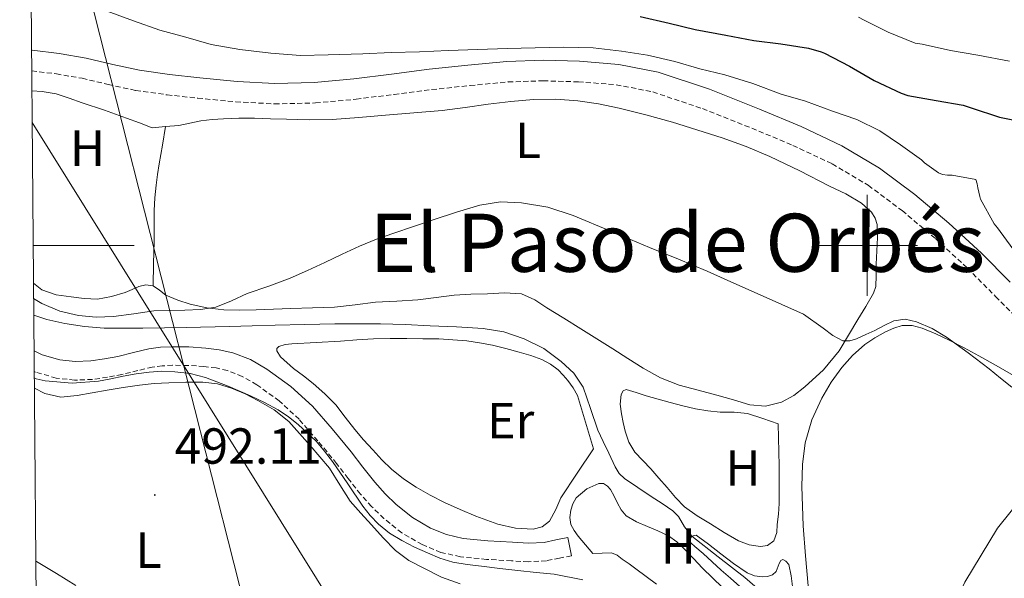
# Model space of a CAD drawing. Units: metres. Extents: x 558955 to 563436, y 4712095 to 4715104.
# Drawn here: x 559832 to 560027, y 4714434 to 4714545 of the extents above; entities that cross this region are included whole.
import ezdxf
from ezdxf.enums import TextEntityAlignment as Align

# ---------------------------------------------------------------- set-up
doc = ezdxf.new("R2010")
doc.units = ezdxf.units.M
doc.header["$MEASUREMENT"] = 0
doc.linetypes.add('TRAZOSX2', pattern=[1.5, 1, -0.5])
for name, color, linetype, lineweight in [('Carátula', 7, 'Continuous', 5), ('Level 11', 142, 'TRAZOSX2', 13), ('Level 21', 19, 'Continuous', 0), ('Level 32', 19, 'Continuous', 0), ('Level 33', 5, 'Continuous', 0), ('Level 36', 19, 'Continuous', 40), ('Level 37', 92, 'Continuous', 0), ('Level 4', 36, 'Continuous', 30), ('Level 41', 19, 'Continuous', 0), ('Level 45', 19, 'Continuous', 0), ('Level 5', 36, 'Continuous', 0), ('Level 61', 19, 'Continuous', 0), ('Level 63', 7, 'Continuous', 0), ('Level 7', 1, 'Continuous', 0)]:
    doc.layers.add(name, color=color, linetype=linetype, lineweight=lineweight)
doc.styles.add('Arial', font='ARIAL.TTF', dxfattribs={"height": 0.2})

# ---------------------------------------------------------------- blocks, each defined once
blk = doc.blocks.new('5PATER')
at = {"layer": 'Carátula', "linetype": 'Continuous', "lineweight": 5}
h = blk.add_hatch(color=250, dxfattribs=at)
edge = h.paths.add_edge_path()
edge.add_ellipse((0, 0), major_axis=(-1.33, -1.34), ratio=0.999422, start_angle=0, end_angle=360)

msp = doc.modelspace()

# ---------------------------------------------------------------- linework, layer by layer
at = {"layer": 'Level 11', "color": 142, "linetype": 'Continuous', "lineweight": 13}
msp.add_polyline3d([(559835.18, 4714486.2, 485.46), (559837.77, 4714485.38, 485.46), (559841.29, 4714484.57, 485.46), (559845.2, 4714483.97, 485.46), (559849.12, 4714483.68, 485.46), (559852.95, 4714483.63, 485.46), (559856.78, 4714483.64, 485.46), (559865.33, 4714483.79, 485.46), (559873.87, 4714483.98, 485.46), (559878.39, 4714484.13, 485.46), (559882.91, 4714484.27, 485.46), (559888.82, 4714484.4, 485.46), (559894.74, 4714484.49, 485.46), (559899.25, 4714484.53, 485.46), (559903.76, 4714484.49, 485.46), (559908.67, 4714484.34, 485.46), (559913.58, 4714484.14, 485.46), (559918.82, 4714483.9, 485.46), (559924.06, 4714483.6, 485.46), (559928.18, 4714482.9, 485.46), (559932.21, 4714481.56, 485.46), (559936.04, 4714479.65, 485.46), (559939.53, 4714477.08, 485.46), (559941.98, 4714474.75, 485.46), (559943.82, 4714472, 485.46), (559945.31, 4714467.73, 485.46), (559946.75, 4714463.48, 485.46), (559947.83, 4714461.2, 485.46), (559948.96, 4714458.94, 485.45), (559950.21, 4714456.19, 485.45), (559950.97, 4714454.92, 485.45), (559952, 4714453.92, 485.45), (559954.65, 4714452.14, 485.45), (559957.31, 4714450.38, 485.45), (559959.46, 4714448.94, 485.45), (559961.61, 4714447.5, 485.45), (559962.71, 4714446.41, 485.38), (559963.93, 4714444.36, 485.16), (559965.35, 4714442.49, 485.01), (559970.58, 4714438.41, 485.01), (559975.81, 4714434.33, 485), (559979.25, 4714431.34, 484.91)], dxfattribs=at)
at = {"layer": 'Level 21', "color": 19, "linetype": 'Continuous', "lineweight": 0}
for points in [[(559834.72, 4714538.63, 491.28), (559834.88, 4714538.62, 491.28), (559840.23, 4714537.96, 491.43), (559845.55, 4714537.05, 491.58), (559850.81, 4714535.82, 491.74), (559856.08, 4714534.65, 491.89), (559862.04, 4714533.83, 492.06), (559868.02, 4714533.18, 492.24), (559875.44, 4714532.47, 492.51), (559882.86, 4714532.06, 492.78), (559890.67, 4714532.25, 493.01), (559898.48, 4714532.97, 493.2), (559905.95, 4714533.92, 493.33), (559913.41, 4714534.86, 493.47), (559921.07, 4714535.69, 493.68), (559928.75, 4714536.4, 493.89), (559935.93, 4714536.64, 494.08), (559943.12, 4714536.43, 494.24), (559950.94, 4714535.83, 494.04), (559958.67, 4714534.3, 493.71), (559968.83, 4714530.9, 493.65), (559978.74, 4714526.96, 493.57), (559986.96, 4714523.52, 493.41), (559995.04, 4714519.72, 493.26), (560002.5, 4714515.28, 493.21), (560009.47, 4714510.07, 493.18), (560016.21, 4714504.4, 493.19), (560022.67, 4714498.46, 493.22), (560028.31, 4714492.77, 493.32)], [(559835.24, 4714479.17, 489.58), (559836.83, 4714478.38, 489.58), (559840.33, 4714477.39, 489.62), (559843.39, 4714477.04, 489.71), (559846.45, 4714477.16, 489.78), (559849.14, 4714477.56, 489.77), (559851.82, 4714478.06, 489.76), (559854.88, 4714478.82, 489.75), (559857.95, 4714479.55, 489.74), (559860.23, 4714479.86, 489.74), (559862.53, 4714479.98, 489.74), (559865.85, 4714479.94, 489.72), (559869.18, 4714479.72, 489.66), (559871.88, 4714479.39, 489.53), (559874.54, 4714478.8, 489.39), (559878.03, 4714477.44, 489.33), (559881.28, 4714475.53, 489.3), (559886.04, 4714472.12, 489.28), (559890.29, 4714468.19, 489.26), (559894.19, 4714463.72, 489.3), (559897.95, 4714459.16, 489.3), (559900.28, 4714456.18, 489.24), (559902.61, 4714453.2, 489.17), (559904.66, 4714450.9, 489.12), (559906.88, 4714448.75, 489.07), (559910.07, 4714446.2, 488.98), (559913.63, 4714444.12, 488.83), (559916.82, 4714442.81, 488.64), (559920.14, 4714442.06, 488.43), (559925.02, 4714441.58, 488.2), (559929.9, 4714441.31, 487.97), (559933.02, 4714441.11, 487.77), (559936.11, 4714441.28, 487.63), (559938.45, 4714441.75, 487.62), (559940.8, 4714442.22, 487.6), (559941.52, 4714438.62, 487.6)]]:
    msp.add_polyline3d(points, dxfattribs=at)
at = {"layer": 'Level 21', "color": 19, "linetype": 'TRAZOSX2', "lineweight": 0}
for points in [[(559834.76, 4714534.55, 491.29), (559839.64, 4714533.94, 491.43), (559844.75, 4714533.07, 491.58), (559849.91, 4714531.86, 491.74), (559855.36, 4714530.66, 491.89), (559861.54, 4714529.8, 492.06), (559867.6, 4714529.14, 492.24), (559875.13, 4714528.42, 492.51), (559882.8, 4714528, 492.78), (559890.91, 4714528.2, 493.01), (559898.92, 4714528.94, 493.2), (559906.46, 4714529.89, 493.33), (559913.88, 4714530.83, 493.47), (559921.48, 4714531.65, 493.68), (559929.01, 4714532.34, 493.89), (559935.94, 4714532.58, 494.08), (559942.9, 4714532.37, 494.24), (559950.39, 4714531.8, 494.04), (559957.63, 4714530.37, 493.71), (559967.43, 4714527.08, 493.65), (559977.2, 4714523.2, 493.57), (559985.32, 4714519.81, 493.41), (559993.13, 4714516.14, 493.26), (560000.25, 4714511.9, 493.21), (560006.95, 4714506.89, 493.18), (560013.53, 4714501.36, 493.19), (560019.85, 4714495.54, 493.22), (560025.43, 4714489.91, 493.32), (560031.1, 4714484.2, 493.38)], [(559941.52, 4714438.62, 487.6), (559939.18, 4714438.15, 487.62), (559936.57, 4714437.63, 487.63), (559933, 4714437.43, 487.77), (559929.68, 4714437.64, 487.97), (559924.74, 4714437.92, 488.2), (559919.56, 4714438.43, 488.43), (559915.71, 4714439.3, 488.64), (559912, 4714440.83, 488.83), (559907.99, 4714443.16, 488.98), (559904.45, 4714445.99, 489.07), (559902.01, 4714448.36, 489.12), (559899.79, 4714450.84, 489.17), (559897.38, 4714453.92, 489.24), (559895.09, 4714456.87, 489.3), (559891.39, 4714461.35, 489.3), (559887.65, 4714465.63, 489.26), (559883.72, 4714469.27, 489.28), (559879.28, 4714472.45, 489.3), (559876.42, 4714474.12, 489.33), (559873.47, 4714475.28, 489.39), (559871.25, 4714475.77, 489.53), (559868.84, 4714476.07, 489.66), (559865.71, 4714476.28, 489.72), (559862.6, 4714476.31, 489.74), (559860.58, 4714476.2, 489.74), (559858.62, 4714475.94, 489.74), (559855.74, 4714475.26, 489.75), (559852.6, 4714474.47, 489.76), (559849.74, 4714473.94, 489.77), (559846.79, 4714473.51, 489.78), (559843.26, 4714473.36, 489.71), (559839.62, 4714473.78, 489.62), (559835.5, 4714474.94, 489.58), (559835.27, 4714475.05, 489.58)]]:
    msp.add_polyline3d(points, dxfattribs=at)
at = {"layer": 'Level 32', "color": 6, "linetype": 'Continuous', "lineweight": 0, "ltscale": 0.5}
msp.add_polyline3d([(559856.41, 4714810.33, 495.69), (559843.82, 4714559.09, 496.35), (559905.67, 4714315.3, 514.95), (560006.28, 4713956.86, 495.5), (560062.76, 4713784.96, 494.16), (560082.21, 4713697.5, 490.75), (560184.1, 4713363.8, 491.33), (560247.7, 4713169.1, 482.5), (560456.46, 4713000.35, 479.35), (560632.44, 4712851.24, 484.08), (560718.43, 4712789.3, 487.01), (560819.28, 4712702.03, 476.62), (560932.77, 4712600.15, 468.38), (560995.96, 4712556.3, 464.94), (561046.46, 4712507.36, 455.01)], dxfattribs=at)
at = {"layer": 'Level 33', "color": 19, "linetype": 'Continuous', "lineweight": 0, "ltscale": 0.5}
msp.add_polyline3d([(559834.85, 4714524.3, 490.2), (559985.8, 4714282.26, 501.14), (560359.53, 4713219.19, 476.49), (560447.2, 4713107.16, 471.56), (560987.06, 4712665.66, 461.1), (561050.54, 4712507.39, 455.01)], dxfattribs=at)
at = {"layer": 'Level 36', "color": 92, "linetype": 'Continuous', "lineweight": 0}
for points in [[(559861.24, 4714523.52, 490.34), (559858.61, 4714523.28, 490.11), (559856.06, 4714524.24, 490.07), (559853.52, 4714525.2, 490.03), (559849.16, 4714526.74, 490.03), (559844.78, 4714528.22, 490.06), (559842.2, 4714529.12, 490.07), (559839.62, 4714530, 490.08), (559836.86, 4714530.47, 490.11), (559834.79, 4714530.58, 490.13)], [(559950.96, 4714527.16, 492.53), (559946.91, 4714528, 492.52), (559942.82, 4714528.6, 492.51), (559938.44, 4714528.97, 492.5), (559934.06, 4714528.89, 492.5), (559929.56, 4714528.48, 492.49), (559925.07, 4714527.96, 492.45), (559920.52, 4714527.3, 492.29), (559915.97, 4714526.72, 492.08), (559910.36, 4714526.23, 491.89), (559904.75, 4714525.76, 491.7), (559899.49, 4714525.3, 491.36), (559894.22, 4714524.89, 491.07), (559889.68, 4714524.83, 491.03), (559885.14, 4714524.97, 491.01), (559881.98, 4714525.07, 491), (559878.82, 4714525.16, 490.99), (559875.77, 4714525.17, 490.91), (559872.72, 4714525.08, 490.8), (559870.48, 4714524.94, 490.77), (559868.24, 4714524.68, 490.74), (559866.06, 4714524.2, 490.68), (559863.87, 4714523.76, 490.56), (559861.24, 4714523.52, 490.34)], [(559858.78, 4714492.04, 490.08), (559860.05, 4714491.15, 490.01), (559861.31, 4714490.19, 489.97), (559863.68, 4714489.2, 489.97), (559866.14, 4714488.41, 489.97), (559869.42, 4714487.67, 489.97), (559872.74, 4714487.28, 489.97), (559875.96, 4714487.22, 489.87), (559879.18, 4714487.28, 489.76), (559882.59, 4714487.41, 489.73), (559886, 4714487.55, 489.73), (559890.34, 4714487.68, 489.74), (559894.69, 4714487.82, 489.76), (559898.73, 4714488.25, 489.76), (559902.77, 4714488.76, 489.74), (559906.98, 4714489.01, 489.58), (559911.18, 4714489.26, 489.41), (559914.76, 4714489.74, 489.41), (559918.34, 4714490.2, 489.41), (559921.62, 4714490.37, 489.32), (559924.91, 4714490.46, 489.26), (559928.28, 4714490.66, 489.26), (559931.65, 4714490.41, 489.26), (559934.26, 4714489.25, 489.26), (559936.67, 4714487.68, 489.26), (559940.03, 4714485.6, 489.09), (559943.39, 4714483.52, 488.88), (559946.55, 4714481.55, 488.84), (559949.71, 4714479.58, 488.82), (559952.71, 4714477.66, 488.82), (559955.71, 4714475.74, 488.82), (559959.18, 4714473.81, 488.77), (559962.86, 4714472.36, 488.72), (559966.59, 4714471.36, 488.72), (559970.32, 4714470.41, 488.74), (559973.56, 4714469.46, 488.78), (559976.8, 4714468.51, 488.86), (559979.95, 4714468.24, 489.03), (559983.1, 4714469.02, 489.22), (559985.54, 4714470.34, 489.32), (559987.71, 4714472.06, 489.42), (559991.4, 4714475.41, 489.67), (559994.48, 4714479.18, 489.98), (559996.33, 4714482.28, 490.29), (559998.18, 4714485.37, 490.59), (559999.76, 4714487.96, 490.82), (560001.3, 4714490.57, 491.04), (560001.74, 4714491.9, 491.16), (560001.81, 4714494.08, 491.34), (560001.78, 4714496.3, 491.52), (560001.93, 4714498.92, 491.69), (560002.05, 4714501.55, 491.81), (560001.99, 4714504.16, 491.89), (560001.63, 4714505.43, 491.92), (560000.88, 4714506.62, 491.95), (559998.94, 4714508.4, 492), (559995.82, 4714510.2, 492.06), (559992.58, 4714511.72, 492.11), (559986.71, 4714514.76, 492.18), (559980.75, 4714517.61, 492.22), (559976.08, 4714519.56, 492.23), (559971.33, 4714521.31, 492.24), (559961.54, 4714524.4, 492.29), (559956.27, 4714525.84, 492.42), (559950.96, 4714527.16, 492.53)], [(559861.24, 4714523.52, 490.34), (559860.63, 4714519.83, 490.35), (559859.97, 4714516.14, 490.37), (559859.64, 4714514.04, 490.34), (559859.38, 4714511.93, 490.29), (559859.1, 4714509.42, 490.25), (559858.96, 4714506.91, 490.21), (559858.97, 4714503.85, 490.1), (559858.98, 4714500.8, 490.03), (559858.88, 4714496.42, 490.06), (559858.78, 4714492.04, 490.08)], [(559835.12, 4714492.55, 490.42), (559836.77, 4714491.25, 490.4), (559839.59, 4714490.25, 490.4), (559842.58, 4714489.85, 490.4), (559845.17, 4714489.49, 490.4), (559847.76, 4714489.4, 490.4), (559850.53, 4714489.88, 490.35), (559853.26, 4714490.7, 490.27), (559854.62, 4714491.28, 490.25), (559855.95, 4714491.87, 490.22), (559857.37, 4714492.19, 490.16), (559858.78, 4714492.04, 490.08)], [(559988.34, 4714432.71, 486.6), (559987.86, 4714438.63, 486.75), (559987.38, 4714444.55, 486.9), (559987.26, 4714448.45, 486.89), (559987.14, 4714452.35, 486.89), (559987.24, 4714456.67, 486.93), (559987.78, 4714460.99, 487.03), (559989.07, 4714465.5, 487.23), (559991.06, 4714469.8, 487.51), (559992.88, 4714472.95, 487.89), (559995.02, 4714475.88, 488.23), (559997.16, 4714478.27, 488.25), (559999.59, 4714480.39, 488.23), (560001.58, 4714481.72, 488.27), (560003.67, 4714482.89, 488.37), (560005.3, 4714483.67, 488.61), (560006.97, 4714484.18, 488.89), (560008.93, 4714484.18, 489.08), (560010.89, 4714483.64, 489.21), (560013.62, 4714482.52, 489.25), (560016.28, 4714481.27, 489.29), (560019.22, 4714479.75, 489.41), (560022.14, 4714478.18, 489.51), (560025.57, 4714476.26, 489.48), (560029, 4714474.31, 489.38)], [(559945.87, 4714459.79, 488.08), (559942.66, 4714454.95, 488.18), (559939.46, 4714450.11, 488.26), (559938.43, 4714447.81, 488.26), (559937.22, 4714445.49, 488.26), (559935.73, 4714444.34, 488.26), (559933.98, 4714443.92, 488.26), (559930.45, 4714444.11, 488.26), (559926.98, 4714444.91, 488.26), (559924.78, 4714445.65, 488.28), (559922.62, 4714446.47, 488.34), (559919.49, 4714447.78, 488.5), (559916.4, 4714449.17, 488.66), (559913.58, 4714450.61, 488.65), (559910.83, 4714452.19, 488.64), (559908.28, 4714453.86, 488.72), (559905.92, 4714455.78, 488.8), (559904.04, 4714457.63, 488.83), (559902.24, 4714459.55, 488.83), (559900.43, 4714461.57, 488.8), (559898.66, 4714463.62, 488.78), (559896.8, 4714466.04, 488.83), (559894.93, 4714468.45, 488.88), (559892.74, 4714470.66, 488.91), (559890.42, 4714472.72, 488.93), (559888.51, 4714474.22, 488.95), (559886.56, 4714475.68, 488.96), (559884.01, 4714477.97, 488.93), (559883.25, 4714479.16, 488.91), (559883.25, 4714479.64, 488.9), (559883.62, 4714480, 488.9), (559884.88, 4714480.4, 488.9), (559886.24, 4714480.53, 488.9), (559891.03, 4714480.8, 488.92), (559895.82, 4714481.07, 488.88), (559899.09, 4714481.32, 488.79), (559902.35, 4714481.54, 488.69), (559905.65, 4714481.6, 488.59), (559908.94, 4714481.59, 488.5), (559912.11, 4714481.56, 488.48), (559915.28, 4714481.51, 488.53), (559918.05, 4714481.37, 488.56), (559920.82, 4714481.11, 488.59), (559923.36, 4714480.75, 488.59), (559925.89, 4714480.27, 488.54), (559928.56, 4714479.64, 488.46), (559931.22, 4714478.93, 488.37), (559933.47, 4714478.24, 488.34), (559935.7, 4714477.43, 488.3), (559937.41, 4714476.55, 488.2), (559938.94, 4714475.38, 488.08), (559939.92, 4714474.36, 488.03), (559940.8, 4714473.27, 488), (559941.9, 4714471.87, 487.99), (559942.72, 4714470.34, 488), (559944.3, 4714465.07, 488.04), (559945.87, 4714459.79, 488.08)], [(559835.3, 4714471.81, 492.01), (559837.34, 4714470.7, 491.95), (559840.52, 4714470.02, 491.8), (559843.74, 4714470.3, 491.63), (559846.71, 4714470.85, 491.64), (559849.68, 4714471.39, 491.65), (559852.87, 4714471.92, 491.31), (559856.06, 4714472.4, 490.99), (559858.97, 4714472.67, 490.92), (559861.9, 4714472.84, 490.85), (559865.28, 4714472.99, 490.77), (559868.65, 4714472.99, 490.7), (559871.51, 4714472.61, 490.67), (559874.32, 4714471.76, 490.66), (559876.97, 4714470.64, 490.66), (559879.5, 4714469.31, 490.66), (559882.72, 4714467.47, 490.63), (559885.6, 4714465.21, 490.61), (559887.77, 4714462.84, 490.61), (559889.87, 4714460.41, 490.61), (559891.78, 4714458.19, 490.61), (559893.65, 4714455.93, 490.62), (559895.71, 4714452.68, 490.86), (559897.79, 4714449.44, 491.18), (559899.85, 4714447.07, 491.34), (559901.95, 4714444.75, 491.5), (559904.3, 4714442.18, 491.74), (559906.73, 4714439.68, 491.98), (559909.4, 4714437.72, 492.23), (559912.35, 4714436.16, 492.48), (559915.86, 4714434.41, 492.67), (559919.5, 4714433.05, 492.85)], [(559982.45, 4714464.75, 486.66), (559982.51, 4714461.96, 486.65), (559982.57, 4714459.18, 486.65), (559982.6, 4714456.44, 486.65), (559982.63, 4714453.71, 486.66), (559982.63, 4714451.32, 486.66), (559982.6, 4714448.94, 486.66), (559982.46, 4714446.88, 486.66), (559982.23, 4714444.83, 486.66), (559982.14, 4714443.2, 486.66), (559981.56, 4714441.59, 486.66), (559980.32, 4714440.65, 486.66), (559978.9, 4714440.44, 486.66), (559976.71, 4714440.76, 486.66), (559974.58, 4714441.58, 486.66), (559971.76, 4714443.22, 486.71), (559969.01, 4714444.92, 486.82), (559966.39, 4714446.52, 486.98), (559963.93, 4714448.33, 487.14), (559962.13, 4714450.17, 487.22), (559960.45, 4714452.11, 487.29), (559958.85, 4714453.95, 487.39), (559957.25, 4714455.8, 487.48), (559955.65, 4714457.46, 487.49), (559954.05, 4714459.15, 487.49), (559952.91, 4714461.1, 487.54), (559952.17, 4714463.27, 487.59), (559951.74, 4714465, 487.61), (559951.43, 4714466.73, 487.62), (559951.15, 4714468.63, 487.63), (559951.35, 4714470.54, 487.62), (559951.76, 4714471.23, 487.61), (559952.39, 4714471.5, 487.59), (559954.34, 4714470.91, 487.51), (559956.29, 4714470.27, 487.43), (559958.69, 4714469.59, 487.39), (559961.09, 4714468.92, 487.37), (559963.56, 4714468.28, 487.24), (559966.05, 4714467.71, 487.14), (559968.5, 4714467.32, 487.15), (559970.97, 4714467.05, 487.16), (559973.69, 4714467.04, 487.21), (559976.36, 4714466.76, 487.16), (559979.41, 4714465.75, 486.91), (559982.45, 4714464.75, 486.66)], [(560098.64, 4714334.66, 486.1), (560097.65, 4714335.56, 486.1), (560092.41, 4714340.24, 485.82), (560078.05, 4714353.7, 485.57), (560069.14, 4714362.71, 485.7), (560059.93, 4714372.83, 485.94), (560050.6, 4714382.82, 486.2), (560040.7, 4714391.99, 486.49), (560030.61, 4714400.94, 486.74), (560024.65, 4714406.07, 486.73), (560018.65, 4714411.19, 486.65), (560016.12, 4714413.69, 486.61), (560014.05, 4714416.63, 486.65), (560013.62, 4714418.48, 486.73), (560013.96, 4714420.36, 486.82), (560015.1, 4714423.54, 486.98), (560016.36, 4714426.7, 487.13), (560017.74, 4714430.12, 487.25), (560019.35, 4714433.42, 487.38), (560022.58, 4714438.75, 487.69), (560025.81, 4714444.09, 487.99), (560034.21, 4714454.52, 488.85), (560042.61, 4714464.95, 489.7)], [(559958.39, 4714432.98, 487.14), (559954.3, 4714436.05, 487.15), (559952.94, 4714437.01, 487.2), (559951.57, 4714437.94, 487.25), (559950.56, 4714438.76, 487.06), (559949.44, 4714439.22, 486.93), (559945.79, 4714439.07, 487.33), (559944.32, 4714440.8, 487.26), (559942.85, 4714442.53, 487.2), (559942.06, 4714443.6, 487.2), (559941.42, 4714444.79, 487.22), (559941.21, 4714446.18, 487.22), (559941.44, 4714447.62, 487.22), (559941.8, 4714448.89, 487.22), (559942.5, 4714450.1, 487.22), (559944.56, 4714451.88, 487.13), (559946.93, 4714452.95, 486.96), (559947.89, 4714452.93, 486.86), (559948.67, 4714452.42, 486.88), (559949.28, 4714451.73, 486.9), (559949.97, 4714450.39, 486.83), (559950.62, 4714449.06, 486.77), (559951.38, 4714447.72, 486.72), (559952.38, 4714446.56, 486.69), (559954.43, 4714445.37, 486.69), (559956.56, 4714444.4, 486.69), (559958.65, 4714443.54, 486.56), (559960.7, 4714442.59, 486.45), (559962.36, 4714441.39, 486.43), (559963.84, 4714439.97, 486.43), (559965.66, 4714438.08, 486.44), (559967.49, 4714436.19, 486.45), (559969.44, 4714434.26, 486.47), (559971.42, 4714432.35, 486.5)]]:
    msp.add_polyline3d(points, dxfattribs=at)
at = {"layer": 'Level 4', "color": 36, "linetype": 'Continuous', "lineweight": 30}
msp.add_polyline3d([(559955.15, 4714545.32, 500.01), (559960.88, 4714543.96, 500.01), (559966.03, 4714542.73, 500.01), (559972.1, 4714541.58, 500.01), (559977.63, 4714540.52, 500.01), (559982.98, 4714539.9, 500.01), (559988.42, 4714539.05, 500.01), (559990.94, 4714538.33, 500.01), (559991.62, 4714538.04, 500.01), (559996.54, 4714535.45, 500.01), (560001.44, 4714532.65, 500.01), (560006.75, 4714530.11, 500.01), (560008.1, 4714529.67, 500.01), (560013.7, 4714528.67, 500.01), (560019.04, 4714527.75, 500.01), (560020.58, 4714527.26, 500.01), (560026.21, 4714525.37, 500.01), (560031.49, 4714524.31, 500.01)], dxfattribs=at)
at = {"layer": 'Level 5', "color": 36, "linetype": 'Continuous', "lineweight": 0}
for points in [[(559849.67, 4714546.35, 495.01), (559854.89, 4714544.46, 495.01), (559860.11, 4714542.58, 495.01), (559865.25, 4714541.18, 495.01), (559870.26, 4714539.74, 495.01), (559875.94, 4714538.75, 495.01)], [(559998.32, 4714545.16, 505.01), (559999.46, 4714544.57, 505.01), (560004.16, 4714542.17, 505.01), (560009.52, 4714540.04, 505.01), (560010.93, 4714539.79, 505.01), (560016.54, 4714538.55, 505.01), (560021.92, 4714537.66, 505.01), (560028.16, 4714536.49, 505.01)], [(559875.94, 4714538.75, 495.01), (559882.05, 4714538.01, 495.01), (559887.92, 4714537.6, 495.01), (559893.39, 4714537.71, 495.01), (559900.26, 4714537.92, 495.01), (559905.87, 4714538.17, 495.01), (559911.49, 4714538.32, 495.01), (559917.14, 4714538.54, 495.01), (559923.01, 4714538.8, 495.01), (559928.83, 4714538.96, 495.01), (559934.37, 4714539.12, 495.01), (559940.03, 4714539.23, 495.01), (559945.81, 4714539.07, 495.01), (559951.42, 4714538.46, 495.01), (559956.56, 4714537.64, 495.01), (559962, 4714536.4, 495.01), (559966.96, 4714534.92, 495.01), (559971.89, 4714533.74, 495.01), (559977.44, 4714532.03, 495.01), (559983.01, 4714529.96, 495.01), (559987.82, 4714528.54, 495.01), (559993.17, 4714526.57, 495.01), (559997.98, 4714524.94, 495.01), (560002.51, 4714522.67, 495.01), (560006.62, 4714519.91, 495.01), (560010.8, 4714516.94, 495.01), (560011.36, 4714516.38, 495.01), (560014.11, 4714514.36, 495.01), (560014.91, 4714514.07, 495.01), (560015.92, 4714513.91, 495.01), (560016.85, 4714513.88, 495.01), (560021.52, 4714513.08, 495.01), (560021.82, 4714512.22, 495.01), (560021.89, 4714511.42, 495.01), (560022.29, 4714509.66, 495.01), (560022.48, 4714509.16, 495.01), (560025.18, 4714504.28, 495.01), (560025.81, 4714503.48, 495.01), (560028.85, 4714499.37, 495.01)], [(559835.15, 4714489.51, 490.01), (559836.74, 4714488.54, 490.01), (559840.32, 4714487.04, 490.01), (559844.05, 4714486.17, 490.01), (559847.51, 4714485.85, 490.01), (559850.96, 4714485.95, 490.01), (559854.94, 4714486.5, 490.01), (559858.91, 4714487.08, 490.01), (559865.06, 4714487.24, 490.01), (559868.14, 4714487.32, 490.01), (559871.18, 4714487.79, 490.01), (559874.32, 4714489.07, 490.01), (559877.38, 4714490.52, 490.01), (559881.66, 4714491.97, 490.01), (559885.9, 4714493.53, 490.01), (559889.34, 4714495.06, 490.01), (559892.77, 4714496.64, 490.01), (559896.17, 4714498.27, 490.01), (559899.58, 4714499.87, 490.01), (559902.95, 4714501.22, 490.01), (559906.37, 4714502.43, 490.01), (559910.27, 4714503.76, 490.01), (559914.18, 4714505.07, 490.01), (559918.77, 4714506.56, 490.01), (559923.39, 4714507.96, 490.01), (559927.51, 4714508.64, 490.01), (559931.68, 4714508.46, 490.01), (559936.86, 4714507.56, 490.01), (559941.89, 4714505.96, 490.01), (559949.43, 4714502.79, 490.01), (559956.98, 4714499.63, 490.01), (559962.69, 4714497.28, 490.01), (559968.4, 4714494.89, 490.01), (559973.65, 4714492.58, 490.01), (559978.88, 4714490.24, 490.01), (559983.15, 4714488.32, 490.01), (559987.41, 4714486.4, 490.01), (559991.33, 4714483.66, 490.01), (559993.22, 4714482.21, 490.01), (559995.25, 4714481.16, 490.01), (559996.6, 4714481.12, 490.01), (559997.95, 4714481.56, 490.01), (559999.74, 4714482.37, 490.01), (560001.52, 4714483.19, 490.01), (560003.41, 4714484.16, 490.01), (560005.31, 4714485.11, 490.01), (560007.55, 4714485.44, 490.01), (560009.82, 4714484.89, 490.01), (560012.87, 4714483.57, 490.01), (560015.71, 4714481.88, 490.01), (560019.98, 4714478.79, 490.01), (560024.16, 4714475.59, 490.01), (560026.41, 4714473.79, 490.01), (560028.66, 4714471.98, 490.01)], [(559892.7, 4714459.32, 490.01), (559891.01, 4714461.28, 490.01), (559889.28, 4714462.97, 490.01), (559887.45, 4714464.56, 490.01), (559885.55, 4714466.11, 490.01), (559883.53, 4714467.5, 490.01), (559880.84, 4714468.95, 490.01), (559878.06, 4714470.24, 490.01), (559873.66, 4714472.16, 490.01), (559869.15, 4714473.87, 490.01), (559866.14, 4714474.65, 490.01), (559863.07, 4714475.04, 490.01), (559860.54, 4714475.12, 490.01), (559858.01, 4714474.96, 490.01), (559855.42, 4714474.59, 490.01), (559852.83, 4714474.16, 490.01), (559850.41, 4714473.65, 490.01), (559848, 4714473.15, 490.01), (559842.74, 4714472.77, 490.01), (559837.45, 4714473.25, 490.01), (559835.63, 4714473.65, 490.01), (559835.28, 4714473.81, 490.01)], [(559943.8, 4714433.86, 490.01), (559938.14, 4714434.97, 490.01), (559934.55, 4714435.35, 490.01), (559930.96, 4714435.72, 490.01), (559927.37, 4714436.14, 490.01), (559923.77, 4714436.56, 490.01), (559920.92, 4714436.92, 490.01), (559918.08, 4714437.39, 490.01), (559915.53, 4714438.16, 490.01), (559913.05, 4714439.2, 490.01), (559910.48, 4714440.36, 490.01), (559907.97, 4714441.66, 490.01), (559905.56, 4714443.13, 490.01), (559903.36, 4714444.89, 490.01), (559901.73, 4714446.6, 490.01), (559900.29, 4714448.44, 490.01), (559897.28, 4714452.87, 490.01), (559894.27, 4714457.28, 490.01), (559892.7, 4714459.32, 490.01)], [(559974.83, 4714432.54, 485.01), (559972.99, 4714434.17, 485.01), (559971.13, 4714435.79, 485.01), (559969.36, 4714437.43, 485.01), (559967.6, 4714439.08, 485.01), (559965.93, 4714440.44, 485.01), (559965.22, 4714441.12, 485.01), (559964.86, 4714441.8, 485.01), (559965.35, 4714442.49, 485.01), (559966.21, 4714442.7, 485.01), (559968.64, 4714440.94, 485.01), (559971.07, 4714439, 485.01), (559973.6, 4714437.11, 485.01), (559976.29, 4714435.24, 485.01), (559977.75, 4714434.66, 485.01), (559979.28, 4714434.44, 485.01), (559980.3, 4714434.54, 485.01), (559981.33, 4714434.88, 485.01), (559982.02, 4714435.54, 485.01), (559982.65, 4714437.08, 485.01), (559982.95, 4714437.68, 485.01), (559983.33, 4714437.88, 485.01), (559983.97, 4714437.58, 485.01), (559984.56, 4714436.92, 485.01), (559984.98, 4714434.69, 485.01), (559985.29, 4714432.52, 485.01)], [(559843.48, 4714432.77, 495.01), (559839.68, 4714435.1, 495.01), (559835.71, 4714437.52, 495.01), (559835.59, 4714437.59, 495.01)]]:
    msp.add_polyline3d(points, dxfattribs=at)
at = {"layer": 'Level 61', "color": 19, "linetype": 'Continuous', "lineweight": 0}
msp.add_polyline3d([(559852.28, 4712496.85, 0.01), (559832.39, 4714810.12, 0.01), (563251.55, 4714840.18, 0.01), (563272.57, 4712526.95, 0.01), (559852.28, 4712496.85, 0.01)], close=True, dxfattribs=at)
at = {"layer": 'Level 63', "linetype": 'Continuous', "lineweight": 0}
for points in [[(560000, 4714490.01, 0.01), (560000, 4714510.01, 0.01)], [(559835.06, 4714500.01, 0.01), (559855.06, 4714500.01, 0.01)], [(559990, 4714500.01, 0.01), (560010, 4714500.01, 0.01)]]:
    msp.add_polyline3d(points, dxfattribs=at)

# ---------------------------------------------------------------- block references
at = {"layer": 'Level 7', "color": 19, "linetype": 'Continuous', "lineweight": 0, "xscale": 0.09999983015004542, "yscale": 0.09999983015004542}
msp.add_blockref('5PATER', (559859.12, 4714450.65, 492.12), dxfattribs=at)

# ---------------------------------------------------------------- texts
at = {"layer": 'Level 37', "color": 92, "linetype": 'Continuous', "lineweight": 0, "style": 'Arial'}
for s, p in [('L', (559932.96, 4714520.78, 491.52)), ('H', (559845.8, 4714519.25, 490.1)), ('Er', (559929.52, 4714465.35, 488.36)), ('H', (559975.46, 4714455.99, 487.13)), ('L', (559857.87, 4714439.74, 493.3)), ('H', (559962.66, 4714440.57, 485.65))]:
    msp.add_text(s, height=7, dxfattribs=at).set_placement(p, align=Align.MIDDLE_CENTER)
at = {"layer": 'Level 41', "color": 19, "linetype": 'Continuous', "lineweight": 0, "style": 'Arial'}
msp.add_text('492.11', height=7, dxfattribs=at).set_placement((559863.02, 4714454.65, 492.12), align=Align.BOTTOM_LEFT)
at = {"layer": 'Level 45', "color": 19, "linetype": 'Continuous', "lineweight": 0, "style": 'Arial'}
msp.add_text('El Paso de Orbés', height=11.5, dxfattribs=at).set_placement((559962.48, 4714500.54, 489.8), align=Align.MIDDLE_CENTER)

doc.saveas('drawing.dxf')
